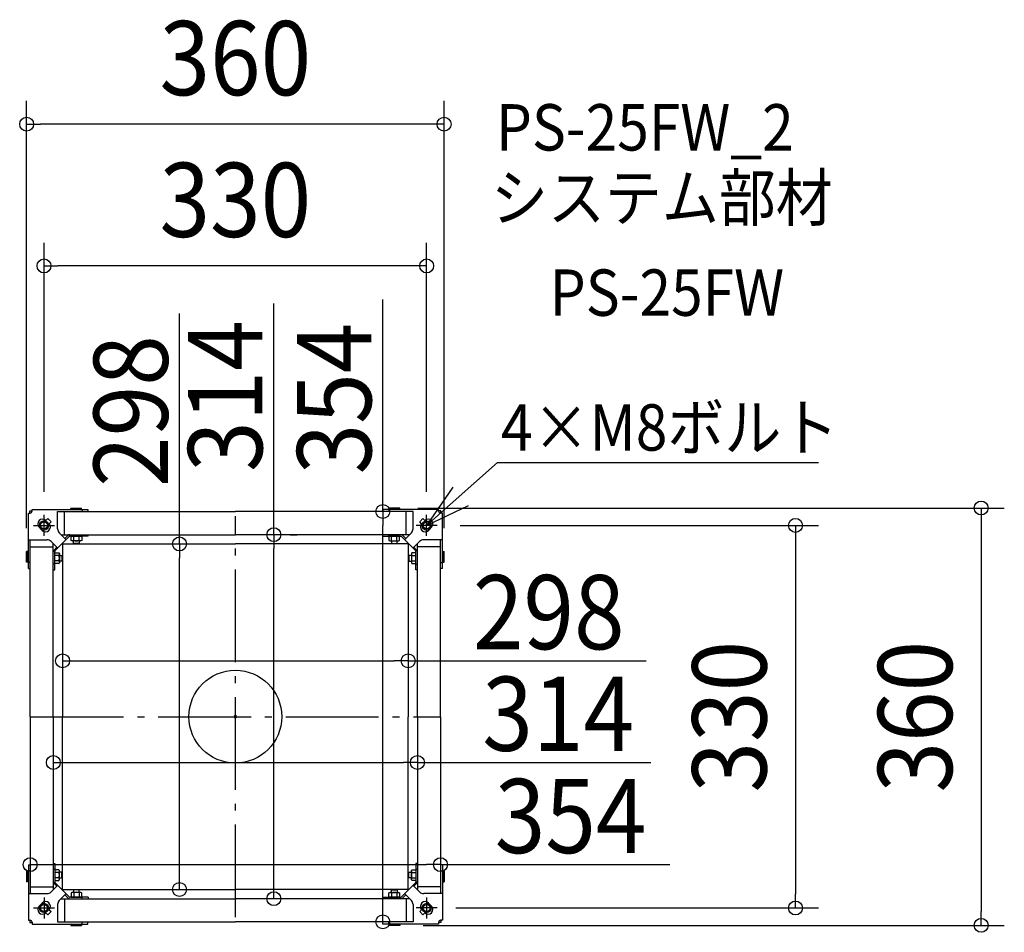
# Model space of a CAD drawing. Extents: x -186 to 663, y -186 to 601.
import ezdxf
from ezdxf.enums import TextEntityAlignment as Align

# ---------------------------------------------------------------- set-up
doc = ezdxf.new("R2010")
doc.units = 0
doc.header["$LTSCALE"] = 20
doc.header["$PDMODE"] = 3
doc.header["$PDSIZE"] = -2
doc.linetypes.add('DASHDOT', pattern=[5.5, 4, -0.6, 0.3, -0.6])
doc.layers.get('DEFPOINTS').update_dxf_attribs({"linetype": 'CONTINUOUS'})
for name, color, linetype in [('ARRANGE', 1, 'CONTINUOUS'), ('BASIS', 6, 'DASHDOT'), ('DETAIL', 5, 'CONTINUOUS'), ('ETC', 61, 'CONTINUOUS'), ('NOTE', 4, 'CONTINUOUS'), ('OUTLINE', 3, 'CONTINUOUS'), ('SIZE', 30, 'CONTINUOUS')]:
    doc.layers.add(name, color=color, linetype=linetype)
doc.styles.get("Standard").update_dxf_attribs({"font": 'SIMPLEX.shx', "width": 0.9, "height": 64, "bigfont": 'BIGFONT.shx'})

msp = doc.modelspace()

# ---------------------------------------------------------------- linework, layer by layer
at = {"layer": 'ARRANGE', "color": 1, "linetype": 'CONTINUOUS'}
msp.add_circle((0, 0), 40, dxfattribs=at)
msp.add_point((0, 0), dxfattribs=at)
at = {"layer": 'BASIS', "color": 6, "linetype": 'DASHDOT'}
for p, q in [((0, -173.064618), (0, 173.064618)), ((-176.447944, 0), (176.447944, 0))]:
    msp.add_line(p, q, dxfattribs=at)
at = {"layer": 'DEFPOINTS', "color": 30, "linetype": 'CONTINUOUS'}
for p in [(-180, 511.100219), (-165, 388.822705), (137.253476, 180), (-165, 174.020369), (127.230844, 177), (128.276107, 177), (165, 174.020369), (174.020369, 165), (27.21426, 157), (-48.229353, 149), (-180, 142.555448), (180, 142.555448), (-149, 48.187832), (149, 48.187832), (149, 48.187832), (-157, -39.468224), (157, -39.468224), (157, -39.468224), (-177, -127.648238), (177, -127.648238), (177, -127.648238), (-48.229353, -149), (-48.229353, -149), (33.21426, -157), (33.21426, -157), (170.228939, -165), (483.065798, -165), (127.230844, -177), (141.913999, -180), (643.204449, -180)]:
    msp.add_point(p, dxfattribs=at)
at = {"layer": 'DETAIL', "color": 5, "linetype": 'CONTINUOUS'}
for p, q in [((-175.339476, 178.844164), (-127.230844, 178.844164)), ((-175.339476, 177.140317), (-175.339476, 178.844164)), ((-141.913999, 180), (-132.592952, 180)), ((-141.913999, 179.448755), (-141.913999, 180)), ((-141.011962, 178.844164), (-141.913999, 179.448755)), ((-132.592952, 179.448755), (-141.913999, 179.448755)), ((-133.494989, 178.844164), (-132.592952, 179.448755)), ((-132.592952, 179.448755), (-132.592952, 180)), ((-132.24216, 178.844164), (-132.24216, 177)), ((-127.230844, 178.844164), (-127.230844, 177.641448)), ((175.339476, 178.844164), (127.230844, 178.844164)), ((127.230844, 178.844164), (127.230844, 177.641448)), ((132.24216, 178.844164), (132.24216, 177)), ((141.913999, 180), (132.592952, 180)), ((132.592952, 179.448755), (132.592952, 180)), ((133.494989, 178.844164), (132.592952, 179.448755)), ((132.592952, 179.448755), (141.913999, 179.448755)), ((141.011962, 178.844164), (141.913999, 179.448755)), ((141.913999, 179.448755), (141.913999, 180)), ((175.339476, 177.140317), (175.339476, 178.844164)), ((-178.546718, 127.872292), (-178.546718, 175.636922)), ((-178.546718, 175.636922), (-176.842871, 175.636922)), ((-177.344003, 177.641448), (-175.339476, 177.641448)), ((-177.344003, 175.636922), (-177.344003, 177.641448)), ((-163.51258, 169.322249), (-161.810818, 171.02401)), ((-161.810818, 171.02401), (-158.97599, 168.189182)), ((-153.289686, 177), (0, 177)), ((-153.289686, 177), (-127.230844, 177)), ((-153.289686, 162.153773), (-153.289686, 177)), ((-147.276107, 157), (-147.276107, 177)), ((153.289686, 177), (0, 177)), ((153.289686, 177), (127.230844, 177)), ((147.276107, 157), (147.276107, 177)), ((153.289686, 162.153773), (153.289686, 177)), ((161.810818, 171.02401), (158.97599, 168.189182)), ((163.51258, 169.322249), (161.810818, 171.02401)), ((177.344003, 177.641448), (175.339476, 177.641448)), ((178.546718, 175.636922), (176.842871, 175.636922)), ((177.344003, 175.636922), (177.344003, 177.641448)), ((178.546718, 127.872292), (178.546718, 175.636922)), ((-166.559156, 160.747757), (-169.252243, 163.440844)), ((-169.252243, 163.440844), (-166.559156, 160.747757)), ((-160.677751, 166.48742), (-158.97599, 168.189182)), ((160.677751, 166.48742), (158.97599, 168.189182)), ((166.559156, 160.747757), (169.252243, 163.440844)), ((169.252243, 163.440844), (166.559156, 160.747757)), ((-155.445017, 143.266341), (-143.266341, 155.445017)), ((-151.821906, 158.610238), (-146.110882, 152.899214)), ((-150.211668, 157), (0, 157)), ((-146.961331, 153.749663), (-144.415528, 156.295465)), ((-127.081474, 155.647915), (-142.565262, 155.647915)), ((-141.714517, 155.647915), (-132.493695, 155.647915)), ((-141.714516, 152.039768), (-141.714516, 155.647914)), ((-139.409312, 152.039768), (-139.409312, 155.647915)), ((-134.798901, 152.039768), (-134.798901, 155.647915)), ((-132.493696, 155.647916), (-132.493696, 152.039768)), ((-132.09279, 156.85063), (-132.09279, 155.647915)), ((-127.081474, 155.647915), (-127.081474, 156.85063)), ((150.211668, 157), (0, 157)), ((127.081474, 155.647915), (127.081474, 156.85063)), ((127.081474, 155.647915), (142.565262, 155.647915)), ((132.09279, 156.85063), (132.09279, 155.647915)), ((141.714517, 155.647915), (132.493695, 155.647915)), ((132.493696, 155.647916), (132.493696, 152.039768)), ((134.798901, 152.039768), (134.798901, 155.647915)), ((139.409312, 152.039768), (139.409312, 155.647915)), ((141.714516, 152.039768), (141.714516, 155.647914)), ((155.445017, 143.266341), (143.266341, 155.445017)), ((146.961331, 153.749663), (144.415528, 156.295465)), ((151.821906, 158.610238), (146.110882, 152.899214)), ((-178.546718, 152.648238), (-162.452512, 152.648238)), ((-177, 0), (-177, 152.648238)), ((-177, 146.634659), (-157.298739, 146.634659)), ((-158.908977, 151.180458), (-153.369308, 145.640789)), ((-157, 0), (-157, 149.271481)), ((-156.295465, 143.77408), (-153.899032, 146.170513)), ((-149.711358, 149), (0, 149)), ((-149, 149.711358), (-149, 0)), ((-141.012927, 151.638869), (-141.714512, 152.039774)), ((-133.195281, 151.638862), (-141.012931, 151.638862)), ((-139.609764, 149.483996), (-139.609764, 151.638862)), ((-134.598448, 149.483996), (-139.609764, 149.483996)), ((-134.598448, 151.638862), (-134.598448, 149.483996)), ((-132.4937, 152.039774), (-133.195285, 151.638869)), ((149.711358, 149), (0, 149)), ((132.4937, 152.039774), (133.195285, 151.638869)), ((133.195281, 151.638862), (141.012931, 151.638862)), ((134.598448, 151.638862), (134.598448, 149.483996)), ((134.598448, 149.483996), (139.609764, 149.483996)), ((139.609764, 149.483996), (139.609764, 151.638862)), ((141.012927, 151.638869), (141.714512, 152.039774)), ((149, 149.711358), (149, 0)), ((158.908977, 151.180458), (153.369308, 145.640789)), ((156.295465, 143.77408), (153.899032, 146.170513)), ((157, 0), (157, 149.271481)), ((177, 146.634659), (157.298739, 146.634659)), ((178.546718, 152.648238), (162.452512, 152.648238)), ((177, 0), (177, 152.648238)), ((-180, 133.2344), (-180, 142.555448)), ((-179.448755, 142.555448), (-180, 142.555448)), ((-179.448755, 133.2344), (-179.448755, 142.555448)), ((-178.546718, 141.653411), (-179.448755, 142.555448)), ((-157, 126.589395), (-157, 142.073183)), ((-155.797285, 141.222437), (-152.189137, 141.222437)), ((-155.797284, 126.589395), (-155.797284, 142.415892)), ((-155.797284, 132.001616), (-155.797284, 141.222438)), ((-152.189137, 138.917233), (-155.797284, 138.917233)), ((-152.189143, 141.222433), (-151.788239, 140.520848)), ((-151.788231, 140.520852), (-151.788231, 132.703202)), ((-151.788231, 139.117685), (-149.633366, 139.117685)), ((-149.633366, 139.117685), (-149.633366, 134.106369)), ((151.788231, 139.117685), (149.633366, 139.117685)), ((149.633366, 139.117685), (149.633366, 134.106369)), ((151.788231, 140.520852), (151.788231, 132.703202)), ((152.189143, 141.222433), (151.788239, 140.520848)), ((155.797285, 141.222437), (152.189137, 141.222437)), ((152.189137, 138.917233), (155.797284, 138.917233)), ((155.797284, 126.589395), (155.797284, 142.415892)), ((155.797284, 132.001616), (155.797284, 141.222438)), ((157, 126.589395), (157, 142.073183)), ((178.546718, 141.653411), (179.448755, 142.555448)), ((179.448755, 133.2344), (179.448755, 142.555448)), ((179.448755, 142.555448), (180, 142.555448)), ((180, 133.2344), (180, 142.555448)), ((-179.448755, 133.2344), (-180, 133.2344)), ((-178.546718, 134.136437), (-179.448755, 133.2344)), ((-177, 132.883608), (-178.546718, 132.883608)), ((-178.546718, 127.872292), (-177, 127.872292)), ((-155.797284, 131.600711), (-157, 131.600711)), ((-152.189137, 134.306822), (-155.797284, 134.306822)), ((-152.189137, 132.001617), (-155.797283, 132.001617)), ((-151.788239, 132.703206), (-152.189143, 132.001621)), ((-149.633366, 134.106369), (-151.788231, 134.106369)), ((149.633366, 134.106369), (151.788231, 134.106369)), ((151.788239, 132.703206), (152.189143, 132.001621)), ((152.189137, 134.306822), (155.797284, 134.306822)), ((152.189137, 132.001617), (155.797283, 132.001617)), ((155.797284, 131.600711), (157, 131.600711)), ((177, 132.883608), (178.546718, 132.883608)), ((178.546718, 127.872292), (177, 127.872292)), ((178.546718, 134.136437), (179.448755, 133.2344)), ((179.448755, 133.2344), (180, 133.2344)), ((-157, 126.589395), (-155.797284, 126.589395)), ((157, 126.589395), (155.797284, 126.589395)), ((-177, 0), (-177, -152.648238)), ((-157, 0), (-157, -149.271481)), ((-149, -149.711358), (-149, 0)), ((149, -149.711358), (149, 0)), ((157, 0), (157, -149.271481)), ((177, 0), (177, -152.648238)), ((-157, -126.589395), (-157, -142.073183)), ((-157, -126.589395), (-155.797284, -126.589395)), ((-155.797284, -126.589395), (-155.797284, -142.415892)), ((155.797284, -126.589395), (155.797284, -142.415892)), ((157, -126.589395), (155.797284, -126.589395)), ((157, -126.589395), (157, -142.073183)), ((-180, -133.2344), (-180, -142.555448)), ((-179.448755, -133.2344), (-180, -133.2344)), ((-179.448755, -133.2344), (-179.448755, -142.555448)), ((-178.546718, -134.136437), (-179.448755, -133.2344)), ((-178.546718, -127.872292), (-178.546718, -175.636922)), ((-178.546718, -127.872292), (-177, -127.872292)), ((-177, -132.883608), (-178.546718, -132.883608)), ((-155.797284, -131.600711), (-157, -131.600711)), ((-155.797284, -132.001616), (-155.797284, -141.222438)), ((-152.189137, -134.306822), (-155.797284, -134.306822)), ((-152.189137, -132.001617), (-155.797283, -132.001617)), ((-151.788239, -132.703206), (-152.189143, -132.001621)), ((-151.788231, -140.520852), (-151.788231, -132.703202)), ((-149.633366, -134.106369), (-151.788231, -134.106369)), ((-149.633366, -139.117685), (-149.633366, -134.106369)), ((149.633366, -134.106369), (151.788231, -134.106369)), ((149.633366, -139.117685), (149.633366, -134.106369)), ((151.788231, -140.520852), (151.788231, -132.703202)), ((151.788239, -132.703206), (152.189143, -132.001621)), ((152.189137, -132.001617), (155.797283, -132.001617)), ((152.189137, -134.306822), (155.797284, -134.306822)), ((155.797284, -131.600711), (157, -131.600711)), ((155.797284, -132.001616), (155.797284, -141.222438)), ((178.546718, -127.872292), (177, -127.872292)), ((177, -132.883608), (178.546718, -132.883608)), ((178.546718, -127.872292), (178.546718, -175.636922)), ((178.546718, -134.136437), (179.448755, -133.2344)), ((179.448755, -133.2344), (179.448755, -142.555448)), ((179.448755, -133.2344), (180, -133.2344)), ((180, -133.2344), (180, -142.555448)), ((-179.448755, -142.555448), (-180, -142.555448)), ((-178.546718, -141.653411), (-179.448755, -142.555448)), ((-156.295465, -143.77408), (-153.899032, -146.170513)), ((-155.797285, -141.222437), (-152.189137, -141.222437)), ((-152.189137, -138.917233), (-155.797284, -138.917233)), ((-155.445017, -143.266341), (-143.266341, -155.445017)), ((-152.189143, -141.222433), (-151.788239, -140.520848)), ((-151.788231, -139.117685), (-149.633366, -139.117685)), ((155.445017, -143.266341), (143.266341, -155.445017)), ((151.788231, -139.117685), (149.633366, -139.117685)), ((152.189143, -141.222433), (151.788239, -140.520848)), ((152.189137, -138.917233), (155.797284, -138.917233)), ((155.797285, -141.222437), (152.189137, -141.222437)), ((156.295465, -143.77408), (153.899032, -146.170513)), ((178.546718, -141.653411), (179.448755, -142.555448)), ((179.448755, -142.555448), (180, -142.555448)), ((-178.546718, -152.648238), (-162.452512, -152.648238)), ((-177, -146.634659), (-157.298739, -146.634659)), ((-158.908977, -151.180458), (-153.369308, -145.640789)), ((-149.711358, -149), (0, -149)), ((-141.714516, -152.039768), (-141.714516, -155.647914)), ((-141.012927, -151.638869), (-141.714512, -152.039774)), ((-133.195281, -151.638862), (-141.012931, -151.638862)), ((-139.609764, -149.483996), (-139.609764, -151.638862)), ((-134.598448, -149.483996), (-139.609764, -149.483996)), ((-139.409312, -152.039768), (-139.409312, -155.647915)), ((-134.798901, -152.039768), (-134.798901, -155.647915)), ((-134.598448, -151.638862), (-134.598448, -149.483996)), ((-132.4937, -152.039774), (-133.195285, -151.638869)), ((-132.493696, -155.647916), (-132.493696, -152.039768)), ((149.711358, -149), (0, -149)), ((132.493696, -155.647916), (132.493696, -152.039768)), ((132.4937, -152.039774), (133.195285, -151.638869)), ((133.195281, -151.638862), (141.012931, -151.638862)), ((134.598448, -151.638862), (134.598448, -149.483996)), ((134.598448, -149.483996), (139.609764, -149.483996)), ((134.798901, -152.039768), (134.798901, -155.647915)), ((139.409312, -152.039768), (139.409312, -155.647915)), ((139.609764, -149.483996), (139.609764, -151.638862)), ((141.012927, -151.638869), (141.714512, -152.039774)), ((141.714516, -152.039768), (141.714516, -155.647914)), ((158.908977, -151.180458), (153.369308, -145.640789)), ((177, -146.634659), (157.298739, -146.634659)), ((178.546718, -152.648238), (162.452512, -152.648238)), ((-166.559156, -160.747757), (-169.252243, -163.440844)), ((-169.252243, -163.440844), (-166.559156, -160.747757)), ((-151.821906, -158.610238), (-146.110882, -152.899214)), ((-150.211668, -157), (0, -157)), ((-147.276107, -157), (-147.276107, -177)), ((-146.961331, -153.749663), (-144.415528, -156.295465)), ((-127.081474, -155.647915), (-142.565262, -155.647915)), ((-141.714517, -155.647915), (-132.493695, -155.647915)), ((-132.09279, -156.85063), (-132.09279, -155.647915)), ((-127.081474, -155.647915), (-127.081474, -156.85063)), ((150.211668, -157), (0, -157)), ((127.081474, -155.647915), (142.565262, -155.647915)), ((127.081474, -155.647915), (127.081474, -156.85063)), ((132.09279, -156.85063), (132.09279, -155.647915)), ((141.714517, -155.647915), (132.493695, -155.647915)), ((146.961331, -153.749663), (144.415528, -156.295465)), ((151.821906, -158.610238), (146.110882, -152.899214)), ((147.276107, -157), (147.276107, -177)), ((166.559156, -160.747757), (169.252243, -163.440844)), ((169.252243, -163.440844), (166.559156, -160.747757)), ((-163.51258, -169.322249), (-161.810818, -171.02401)), ((-161.810818, -171.02401), (-158.97599, -168.189182)), ((-160.677751, -166.48742), (-158.97599, -168.189182)), ((-153.289686, -162.153773), (-153.289686, -177)), ((153.289686, -162.153773), (153.289686, -177)), ((160.677751, -166.48742), (158.97599, -168.189182)), ((161.810818, -171.02401), (158.97599, -168.189182)), ((163.51258, -169.322249), (161.810818, -171.02401)), ((-178.546718, -175.636922), (-176.842871, -175.636922)), ((-177.344003, -175.636922), (-177.344003, -177.641448)), ((-177.344003, -177.641448), (-175.339476, -177.641448)), ((-175.339476, -177.140317), (-175.339476, -178.844164)), ((-153.289686, -177), (0, -177)), ((-153.289686, -177), (-127.230844, -177)), ((-132.24216, -178.844164), (-132.24216, -177)), ((-127.230844, -178.844164), (-127.230844, -177.641448)), ((153.289686, -177), (0, -177)), ((153.289686, -177), (127.230844, -177)), ((127.230844, -178.844164), (127.230844, -177.641448)), ((132.24216, -178.844164), (132.24216, -177)), ((175.339476, -177.140317), (175.339476, -178.844164)), ((177.344003, -177.641448), (175.339476, -177.641448)), ((178.546718, -175.636922), (176.842871, -175.636922)), ((177.344003, -175.636922), (177.344003, -177.641448)), ((-175.339476, -178.844164), (-127.230844, -178.844164)), ((-141.011962, -178.844164), (-141.913999, -179.448755)), ((-141.913999, -179.448755), (-141.913999, -180)), ((-132.592952, -179.448755), (-141.913999, -179.448755)), ((-141.913999, -180), (-132.592952, -180)), ((-133.494989, -178.844164), (-132.592952, -179.448755)), ((-132.592952, -179.448755), (-132.592952, -180)), ((175.339476, -178.844164), (127.230844, -178.844164)), ((133.494989, -178.844164), (132.592952, -179.448755)), ((132.592952, -179.448755), (132.592952, -180)), ((132.592952, -179.448755), (141.913999, -179.448755)), ((141.913999, -180), (132.592952, -180)), ((141.011962, -178.844164), (141.913999, -179.448755)), ((141.913999, -179.448755), (141.913999, -180))]:
    msp.add_line(p, q, dxfattribs=at)
for centre in [(-165, 165), (165, 165), (-165, -165), (165, -165)]:
    msp.add_circle(centre, 4.009053, dxfattribs=at)
for centre, radius, start, end in [((-176.842871, 177.140317), 1.503395, 270, 0), ((-166.346543, 166.346543), 4.109279, 46.397597, 225), ((166.346543, 166.346543), 4.109279, 315, 133.602403), ((176.842871, 177.140317), 1.503395, 180, 270), ((-163.653457, 163.653457), 4.109279, 225, 43.602403), ((-148.278371, 162.153773), 5.011316, 180, 225), ((148.278371, 162.153773), 5.011316, 315, 0), ((163.653457, 163.653457), 4.109279, 136.397597, 315), ((-142.714631, 154.594568), 2.405432, 90, 135), ((-142.565262, 154.445199), 1.202716, 90, 135), ((142.565262, 154.445199), 1.202716, 45, 90), ((142.714631, 154.594568), 2.405432, 45, 90), ((-162.452512, 147.636922), 5.011316, 45, 90), ((-140.561913, 153.496194), 1.857329, 270, 308.357735), ((-137.104106, 158.46678), 6.827916, 250.268421, 289.73167), ((-133.646299, 153.496192), 1.857327, 231.642331, 270), ((133.646299, 153.496192), 1.857327, 270, 308.357669), ((137.104106, 158.46678), 6.827916, 250.26833, 289.731579), ((140.561913, 153.496194), 1.857329, 231.642265, 270), ((162.452512, 147.636922), 5.011316, 90, 135), ((-154.594568, 142.073183), 2.405432, 135, 180), ((-154.594568, 142.415892), 1.202716, 135, 180), ((-158.616149, 136.612027), 6.827916, 340.268421, 19.73167), ((-153.645562, 140.069834), 1.857327, 321.642331, 0.000018), ((158.616149, 136.612027), 6.827916, 160.26833, 199.731579), ((153.645562, 140.069834), 1.857327, 179.999982, 218.357669), ((154.594568, 142.415892), 1.202716, 0, 45), ((154.594568, 142.073183), 2.405432, 0, 45), ((-153.645563, 133.15422), 1.857329, 0.000018, 38.357735), ((153.645563, 133.15422), 1.857329, 141.642265, 179.999982), ((-158.616149, -136.612027), 6.827916, 340.26833, 19.731579), ((-153.645563, -133.15422), 1.857329, 321.642265, 359.999982), ((158.616149, -136.612027), 6.827916, 160.268421, 199.73167), ((153.645563, -133.15422), 1.857329, 180.000018, 218.357735), ((-154.594568, -142.073183), 2.405432, 180, 225), ((-154.594568, -142.415892), 1.202716, 180, 225), ((-153.645562, -140.069834), 1.857327, 359.999982, 38.357669), ((153.645562, -140.069834), 1.857327, 141.642331, 180.000018), ((154.594568, -142.415892), 1.202716, 315, 0), ((154.594568, -142.073183), 2.405432, 315, 0), ((-162.452512, -147.636922), 5.011316, 270, 315), ((-140.561913, -153.496194), 1.857329, 51.642265, 90), ((-137.104106, -158.46678), 6.827916, 70.26833, 109.731579), ((-133.646299, -153.496192), 1.857327, 90, 128.357669), ((133.646299, -153.496192), 1.857327, 51.642331, 90), ((137.104106, -158.46678), 6.827916, 70.268421, 109.73167), ((140.561913, -153.496194), 1.857329, 90, 128.357735), ((162.452512, -147.636922), 5.011316, 225, 270), ((-163.653457, -163.653457), 4.109279, 316.397597, 135), ((-148.278371, -162.153773), 5.011316, 135, 180), ((-142.714631, -154.594568), 2.405432, 225, 270), ((-142.565262, -154.445199), 1.202716, 225, 270), ((142.565262, -154.445199), 1.202716, 270, 315), ((142.714631, -154.594568), 2.405432, 270, 315), ((148.278371, -162.153773), 5.011316, 0, 45), ((163.653457, -163.653457), 4.109279, 45, 223.602403), ((-166.346543, -166.346543), 4.109279, 135, 313.602403), ((166.346543, -166.346543), 4.109279, 226.397597, 45), ((-176.842871, -177.140317), 1.503395, 0, 90), ((176.842871, -177.140317), 1.503395, 90, 180)]:
    msp.add_arc(centre, radius, start, end, dxfattribs=at)
at = {"layer": 'NOTE', "color": 4, "linetype": 'CONTINUOUS'}
for p, q in [((226.071755, 219.123513), (165, 165)), ((226.071755, 219.123513), (502.854184, 219.123513)), ((187.624565, 197.986801), (165, 165)), ((165, 165), (201.086849, 182.255125))]:
    msp.add_line(p, q, dxfattribs=at)
at = {"layer": 'NOTE', "color": 4, "linetype": 'DASHDOT'}
for p, q in [((-165, 155.979631), (-165, 174.020369)), ((165, 155.979631), (165, 174.020369)), ((-174.020369, 165), (-155.979631, 165)), ((174.020369, 165), (155.979631, 165)), ((-165, -155.979631), (-165, -174.020369)), ((165, -155.979631), (165, -174.020369)), ((-174.020369, -165), (-155.979631, -165)), ((174.020369, -165), (155.979631, -165))]:
    msp.add_line(p, q, dxfattribs=at)
at = {"layer": 'NOTE', "color": 4, "linetype": 'CONTINUOUS'}
for centre in [(-165, 165), (165, 165), (-165, -165), (165, -165)]:
    msp.add_circle(centre, 3.00679, dxfattribs=at)
at = {"layer": 'OUTLINE', "color": 3, "linetype": 'CONTINUOUS'}
for p, q in [((-175.339476, 178.844164), (-127.230844, 178.844164)), ((-175.339476, 177.140317), (-175.339476, 178.844164)), ((-127.230844, 178.844164), (-127.230844, 177)), ((175.339476, 178.844164), (127.230844, 178.844164)), ((127.230844, 178.844164), (127.230844, 177)), ((175.339476, 177.140317), (175.339476, 178.844164)), ((-178.546718, 127.872292), (-178.546718, 175.636922)), ((-178.546718, 175.636922), (-176.842871, 175.636922)), ((-127.230844, 177.641448), (-127.230844, 177.641448)), ((-127.230844, 177), (0, 177)), ((127.230844, 177), (0, 177)), ((127.230844, 177.641448), (127.230844, 177.641448)), ((178.546718, 175.636922), (176.842871, 175.636922)), ((178.546718, 127.872292), (178.546718, 175.636922)), ((-178.546718, 127.872292), (-177, 127.872292)), ((-177, 0), (-177, 127.872292)), ((177, 0), (177, 127.872292)), ((178.546718, 127.872292), (177, 127.872292)), ((-177, 0), (-177, -127.872292)), ((177, 0), (177, -127.872292)), ((-178.546718, -127.872292), (-178.546718, -175.636922)), ((-178.546718, -127.872292), (-177, -127.872292)), ((178.546718, -127.872292), (177, -127.872292)), ((178.546718, -127.872292), (178.546718, -175.636922)), ((-178.546718, -175.636922), (-176.842871, -175.636922)), ((-175.339476, -177.140317), (-175.339476, -178.844164)), ((-127.230844, -177), (0, -177)), ((-127.230844, -178.844164), (-127.230844, -177)), ((-127.230844, -177.641448), (-127.230844, -177.641448)), ((127.230844, -177), (0, -177)), ((127.230844, -178.844164), (127.230844, -177)), ((127.230844, -177.641448), (127.230844, -177.641448)), ((175.339476, -177.140317), (175.339476, -178.844164)), ((178.546718, -175.636922), (176.842871, -175.636922)), ((-175.339476, -178.844164), (-127.230844, -178.844164)), ((175.339476, -178.844164), (127.230844, -178.844164))]:
    msp.add_line(p, q, dxfattribs=at)
for centre, start, end in [((-176.842871, 177.140317), 270, 0), ((176.842871, 177.140317), 180, 270), ((-176.842871, -177.140317), 0, 90), ((176.842871, -177.140317), 90, 180)]:
    msp.add_arc(centre, 1.503395, start, end, dxfattribs=at)
at = {"layer": 'SIZE', "color": 30, "linetype": 'CONTINUOUS'}
for p, q in [((-180, 162.555448), (-180, 531.100219)), ((180, 162.555448), (180, 531.100219)), ((-180, 511.100219), (-168, 511.100219)), ((168, 511.100219), (-168, 511.100219)), ((180, 511.100219), (168, 511.100219)), ((-165, 194.020369), (-165, 408.822705)), ((165, 194.020369), (165, 408.822705)), ((-165, 388.822705), (-153, 388.822705)), ((153, 388.822705), (-153, 388.822705)), ((165, 388.822705), (153, 388.822705)), ((127.230844, 177), (127.230844, 359.857143)), ((33.21426, 157), (33.21426, 356.50962)), ((-48.229353, 149), (-48.229353, 347.690964)), ((157.253476, 180), (663.204449, 180)), ((643.204449, 180), (643.204449, 168)), ((108.276107, 177), (107.230844, 177)), ((127.230844, 177), (127.230844, 165)), ((127.230844, -165), (127.230844, 165)), ((194.020369, 165), (503.065798, 165)), ((483.065798, 165), (483.065798, 153)), ((643.204449, 168), (643.204449, -168)), ((33.21426, 157), (33.21426, 145)), ((47.21426, 157), (53.21426, 157)), ((483.065798, 153), (483.065798, -153)), ((-48.229353, 149), (-48.229353, 137)), ((33.21426, -145), (33.21426, 145)), ((-48.229353, -137), (-48.229353, 137)), ((-149, 48.187832), (-137, 48.187832)), ((-137, 48.187832), (137, 48.187832)), ((149, 48.187832), (137, 48.187832)), ((149, 48.187832), (354.308861, 48.187832)), ((-157, -39.468224), (-145, -39.468224)), ((-145, -39.468224), (145, -39.468224)), ((157, -39.468224), (145, -39.468224)), ((157, -39.468224), (358.359688, -39.468224)), ((-177, -127.648238), (-165, -127.648238)), ((-165, -127.648238), (165, -127.648238)), ((177, -127.648238), (165, -127.648238)), ((177, -127.648238), (374.60345, -127.648238)), ((-48.229353, -149), (-48.229353, -137)), ((33.21426, -157), (33.21426, -145)), ((483.065798, -165), (483.065798, -153)), ((127.230844, -177), (127.230844, -165)), ((190.228939, -165), (503.065798, -165)), ((643.204449, -180), (643.204449, -168)), ((161.913999, -180), (663.204449, -180))]:
    msp.add_line(p, q, dxfattribs=at)
for centre in [(-180, 511.100219), (180, 511.100219), (-165, 388.822705), (165, 388.822705), (127.230844, 177), (643.204449, 180), (483.065798, 165), (33.21426, 157), (-48.229353, 149), (-149, 48.187832), (149, 48.187832), (-157, -39.468224), (157, -39.468224), (-177, -127.648238), (177, -127.648238), (-48.229353, -149), (33.21426, -157), (483.065798, -165), (127.230844, -177), (643.204449, -180)]:
    msp.add_circle(centre, 6, dxfattribs=at)

# ---------------------------------------------------------------- texts
at = {"layer": 'ETC', "color": 61, "linetype": 'CONTINUOUS', "width": 0.9}
for s, p in [('PS-25FW_2', (224.703951, 488.373922)), ('システム部材', (220.517957, 427.677643)), ('PS-25FW', (271.12546, 345.807533))]:
    msp.add_text(s, height=40, dxfattribs=at).set_placement(p)
at = {"layer": 'NOTE', "color": 4, "linetype": 'CONTINUOUS', "width": 0.9}
msp.add_text('4×M8ボルト', height=40, dxfattribs=at).set_placement((229.126348, 229.503157))
at = {"layer": 'SIZE', "color": 30, "linetype": 'CONTINUOUS', "width": 0.9}
for s, p in [('360', (0, 536.100219)), ('330', (0, 413.822705)), ('298', (270.251719, 58.187832)), ('314', (278.416831, -29.468224)), ('354', (289.174879, -117.648238))]:
    msp.add_text(s, height=64, dxfattribs=at).set_placement(p, align=Align.CENTER)
for s, p in [('314', (23.21426, 276.566763)), ('354', (117.230844, 274.428571)), ('298', (-58.229353, 263.633821)), ('330', (458.065798, 0)), ('360', (618.204449, 0))]:
    msp.add_text(s, height=64, rotation=90, dxfattribs=at).set_placement(p, align=Align.CENTER)

doc.saveas('drawing.dxf')
